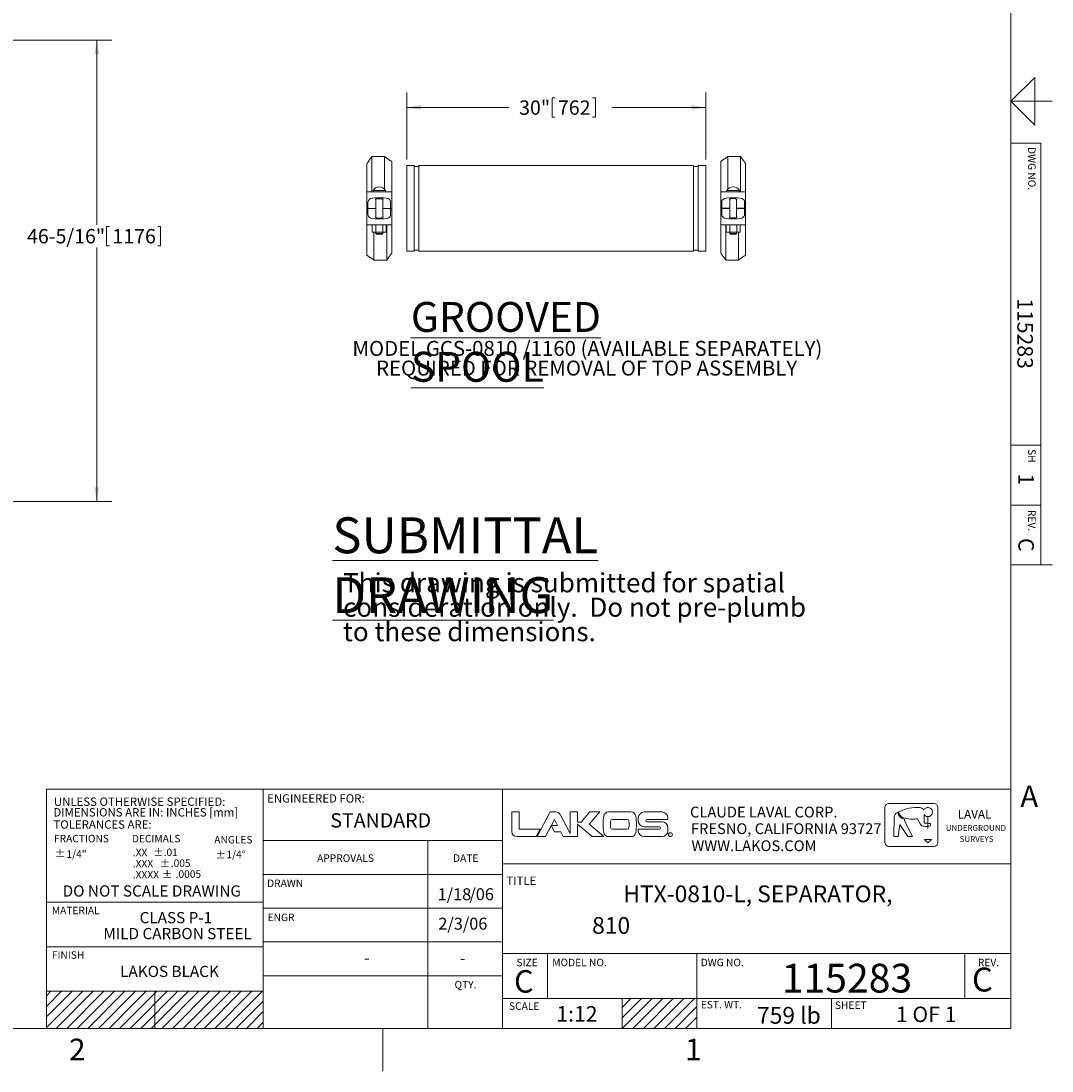
# Model space of a CAD drawing. Units: inches. Extents: x 0.1 to 22.1, y 0.1 to 17.1.
# Drawn here: x 13.2 to 21.8, y 0.1 to 8.9 of the extents above; entities that cross this region are included whole.
import ezdxf

# ---------------------------------------------------------------- set-up
doc = ezdxf.new("R2010")
doc.units = ezdxf.units.IN
doc.header["$MEASUREMENT"] = 0
doc.linetypes.add('HIDDEN', pattern=[0.075, 0.05, -0.025])
doc.layers.add('7', color=7, linetype='Continuous', lineweight=15)
doc.styles.add('SLDTEXTSTYLE0', font='TXT', dxfattribs={"width": 0.75})
doc.styles.add('SLDTEXTSTYLE1', font='TXT', dxfattribs={"width": 0.7})
doc.styles.add('SLDTEXTSTYLE2', font='TXT', dxfattribs={"width": 0.8625})
doc.styles.add('SLDTEXTSTYLE3', font='TXT', dxfattribs={"width": 0.675})
doc.styles.add('SLDTEXTSTYLE4', font='TXT', dxfattribs={"width": 0.85})
doc.styles.add('SLDTEXTSTYLE5', font='TXT', dxfattribs={"width": 0.666667})
doc.dimstyles.new('SLDDIMSTYLE0', dxfattribs={"dimtxt": 0.12, "dimasz": 0.12, "dimexe": 0, "dimexo": 0.0625, "dimgap": 0.03, "dimtad": 0, "dimtih": 1, "dimtoh": 1, "dimlfac": 12, "dimrnd": 1e-09, "dimzin": 12, "dimdsep": 46, "dimtxsty": 'SLDTEXTSTYLE0', "dimsah": 1, "dimcen": 0.09, "dimadec": 0, "dimazin": 0, "dimtfac": 1, "dimtofl": 0, "dimtmove": 0, "dimatfit": 3, "dimfxl": 0, "dimtolj": 1, "dimtzin": 12, "dimarcsym": 0})

# ---------------------------------------------------------------- blocks, each defined once
blk = doc.blocks.new('SW_NOTE_1')
at = {"layer": '7', "color": 0, "char_height": 0.16, "attachment_point": 1, "style": 'SLDTEXTSTYLE0'}
for s, insert in [('This drawing is submitted for spatial ', (0, 0.2063)), ('consideration only.  Do not pre-plumb ', (0, 0.0018)), ('to these dimensions.', (0, -0.2026))]:
    blk.add_mtext(s, dxfattribs=dict(at, insert=insert))
blk = doc.blocks.new('SUBMITTAL')
at = {"layer": '7', "color": 7}
blk.add_blockref('SW_NOTE_1', (-0.0475, -0.5886), dxfattribs=at)
at = {"layer": '7', "insert": (-0.1369, 0.0841), "char_height": 0.3, "attachment_point": 1, "style": 'SLDTEXTSTYLE0'}
blk.add_mtext('\\LSUBMITTAL DRAWING', dxfattribs=at)
blk = doc.blocks.new('SW_NOTE_2')
at = {"layer": '7', "color": 0, "char_height": 0.09375, "attachment_point": 1, "style": 'SLDTEXTSTYLE0'}
for s, insert in [('CLASS P-1', (0, 0.1209)), ('MILD CARBON STEEL', (-0.3031, -0.0123))]:
    blk.add_mtext(s, dxfattribs=dict(at, insert=insert))
blk = doc.blocks.new('SW_NOTE_3')
at = {"layer": '7', "color": 0, "insert": (0, 0.1805), "char_height": 0.14, "attachment_point": 1, "style": 'SLDTEXTSTYLE0'}
blk.add_mtext('810', dxfattribs=at)
blk = doc.blocks.new('SW_NOTE_4')
at = {"layer": '7', "color": 0, "char_height": 0.1, "attachment_point": 1, "style": 'SLDTEXTSTYLE0'}
for s, insert in [('1/18', (0, 0.1289)), ('/06', (0.2655, 0.1289))]:
    blk.add_mtext(s, dxfattribs=dict(at, insert=insert))
blk = doc.blocks.new('*D13')
at = {"layer": '7'}
for p, q in [((11.9428, 8.7432), (13.9317, 8.7432)), ((13.8067, 8.7432), (13.8067, 7.1992)), ((13.8886, 7.1849), (13.8886, 7.023)), ((13.8886, 7.1849), (13.913, 7.1849)), ((14.3406, 7.1849), (14.3163, 7.1849)), ((14.3406, 7.1849), (14.3406, 7.023)), ((13.8886, 7.023), (13.913, 7.023)), ((14.3406, 7.023), (14.3163, 7.023)), ((13.8067, 4.8847), (13.8067, 7.0088)), ((11.1219, 4.8847), (13.9317, 4.8847))]:
    blk.add_line(p, q, dxfattribs=at)
for points in [[(13.8067, 8.7432), (13.7867, 8.6232), (13.8267, 8.6232)], [(13.8067, 4.8847), (13.8267, 5.0047), (13.7867, 5.0047)]]:
    blk.add_solid(points, dxfattribs=at)
at = {"layer": '7', "char_height": 0.12, "attachment_point": 1, "style": 'SLDTEXTSTYLE0'}
for s, insert in [('46-5/16"', (13.224, 7.1634)), ('1176', (13.9374, 7.1634))]:
    blk.add_mtext(s, dxfattribs=dict(at, insert=insert))
blk = doc.blocks.new('*D26')
at = {"layer": '7'}
for p, q in [((16.3977, 7.7457), (16.3977, 8.3041)), ((17.6131, 8.26), (17.6131, 8.0981)), ((17.6131, 8.26), (17.6374, 8.26)), ((17.9765, 8.26), (17.9521, 8.26)), ((17.9765, 8.26), (17.9765, 8.0981)), ((18.8977, 7.7457), (18.8977, 8.3041)), ((16.3977, 8.1791), (17.2508, 8.1791)), ((18.8977, 8.1791), (18.1121, 8.1791)), ((17.6131, 8.0981), (17.6374, 8.0981)), ((17.9765, 8.0981), (17.9521, 8.0981))]:
    blk.add_line(p, q, dxfattribs=at)
for points in [[(16.3977, 8.1791), (16.5177, 8.1591), (16.5177, 8.1991)], [(18.8977, 8.1791), (18.7777, 8.1991), (18.7777, 8.1591)]]:
    blk.add_solid(points, dxfattribs=at)
at = {"layer": '7', "char_height": 0.12, "attachment_point": 1, "style": 'SLDTEXTSTYLE0'}
for s, insert in [('30"', (17.3376, 8.2385)), ('762', (17.6618, 8.2385))]:
    blk.add_mtext(s, dxfattribs=dict(at, insert=insert))
blk = doc.blocks.new('SW_NOTE_9')
at = {"layer": '7', "color": 0, "attachment_point": 1, "style": 'SLDTEXTSTYLE0'}
for s, insert, char_height in [('\\LGROOVED SPOOL', (0, 0.3223), 0.25), ('/1160 (AVAILABLE SEPARATELY)', (0.9344, -0.0032), 0.125), ('MODEL GCS-0810', (-0.4885, -0.0032), 0.125), ('REQUIRED FOR REMOVAL OF TOP ASSEMBLY', (-0.291, -0.1676), 0.125)]:
    blk.add_mtext(s, dxfattribs=dict(at, insert=insert, char_height=char_height))

msp = doc.modelspace()

# ---------------------------------------------------------------- linework, layer by layer
at = {"color": 7, "linetype": 'Continuous', "lineweight": 15}
for p, q in [((16.10607, 7.7686), (16.10607, 7.47422)), ((16.21323, 7.49546), (16.21323, 7.7686)), ((16.27274, 7.72693), (16.27274, 7.47422)), ((19.02274, 7.47505), (19.02274, 7.72776)), ((19.08225, 7.76943), (19.08225, 7.49629)), ((19.18941, 7.47505), (19.18941, 7.76943)), ((16.06441, 7.47422), (16.06441, 7.70909)), ((16.39774, 6.97693), (16.39774, 7.69568)), ((16.46024, 6.97693), (16.46024, 7.69568)), ((16.49932, 6.97693), (16.49932, 7.69568)), ((18.79616, 6.97693), (18.79616, 7.69568)), ((18.83524, 6.97693), (18.83524, 7.69568)), ((18.89774, 6.97693), (18.89774, 7.69568)), ((19.23107, 7.70992), (19.23107, 7.47505)), ((16.06441, 7.3363), (16.06441, 7.47422)), ((16.06441, 7.47422), (16.08657, 7.47422)), ((16.08657, 7.47422), (16.15618, 7.47422)), ((16.11649, 7.4846), (16.22066, 7.4846)), ((16.15618, 7.47422), (16.18097, 7.47422)), ((16.16866, 7.51589), (16.16849, 7.51589)), ((16.18097, 7.47422), (16.25058, 7.47422)), ((16.25058, 7.47422), (16.27274, 7.47422)), ((16.27274, 7.3363), (16.27274, 7.47422)), ((19.02274, 7.33714), (19.02274, 7.47505)), ((19.02274, 7.47505), (19.0449, 7.47505)), ((19.0449, 7.47505), (19.11451, 7.47505)), ((19.07482, 7.48543), (19.12691, 7.48543)), ((19.13931, 7.47505), (19.11451, 7.47505)), ((19.12699, 7.51672), (19.12682, 7.51672)), ((19.12691, 7.48543), (19.17899, 7.48543)), ((19.13931, 7.47505), (19.20891, 7.47505)), ((19.20891, 7.47505), (19.23107, 7.47505)), ((19.23107, 7.33714), (19.23107, 7.47505)), ((16.074, 7.3363), (16.074, 7.38216)), ((16.07715, 7.40258), (16.08657, 7.41262)), ((16.15618, 7.42422), (16.18097, 7.42422)), ((16.25058, 7.41262), (16.26, 7.40258)), ((16.26315, 7.38216), (16.26315, 7.3363)), ((19.03233, 7.33714), (19.03233, 7.38299)), ((19.03549, 7.40342), (19.0449, 7.41346)), ((19.13931, 7.42505), (19.11451, 7.42505)), ((19.20891, 7.41346), (19.21833, 7.40342)), ((19.22148, 7.38299), (19.22148, 7.33714)), ((16.06441, 7.3363), (16.074, 7.3363)), ((16.06441, 7.33547), (16.06441, 7.19755)), ((16.06441, 7.33547), (16.074, 7.33547)), ((16.13991, 7.3363), (16.074, 7.3363)), ((16.074, 7.28962), (16.074, 7.33547)), ((16.074, 7.33547), (16.13991, 7.33547)), ((16.26315, 7.3363), (16.19724, 7.3363)), ((16.19724, 7.33547), (16.26315, 7.33547)), ((16.27274, 7.3363), (16.26315, 7.3363)), ((16.27274, 7.33547), (16.26315, 7.33547)), ((16.26315, 7.33547), (16.26315, 7.28962)), ((16.27274, 7.33547), (16.27274, 7.19755)), ((19.02274, 7.33714), (19.03233, 7.33714)), ((19.02274, 7.3363), (19.02274, 7.19839)), ((19.02274, 7.3363), (19.03233, 7.3363)), ((19.09824, 7.33714), (19.03233, 7.33714)), ((19.03233, 7.29045), (19.03233, 7.3363)), ((19.03233, 7.3363), (19.09824, 7.3363)), ((19.22148, 7.33714), (19.15557, 7.33714)), ((19.15557, 7.3363), (19.22148, 7.3363)), ((19.23107, 7.33714), (19.22148, 7.33714)), ((19.23107, 7.3363), (19.22148, 7.3363)), ((19.22148, 7.3363), (19.22148, 7.29045)), ((19.23107, 7.3363), (19.23107, 7.19839)), ((16.08657, 7.19755), (16.06441, 7.19755)), ((16.06441, 6.94485), (16.06441, 7.19755)), ((16.08657, 7.25915), (16.07715, 7.26919)), ((16.15618, 7.19755), (16.08657, 7.19755)), ((16.10991, 7.13589), (16.10991, 7.19755)), ((16.14095, 7.13589), (16.14095, 7.19755)), ((16.18097, 7.24755), (16.15618, 7.24755)), ((16.18097, 7.19755), (16.15618, 7.19755)), ((16.25058, 7.19755), (16.18097, 7.19755)), ((16.19962, 7.13589), (16.19962, 7.19755)), ((16.22724, 7.13589), (16.22724, 7.19755)), ((16.23107, 6.90318), (16.23107, 7.19755)), ((16.26, 7.26919), (16.25058, 7.25915)), ((16.27274, 7.19755), (16.25058, 7.19755)), ((16.27274, 7.19755), (16.27274, 6.96269)), ((19.0449, 7.19839), (19.02274, 7.19839)), ((19.02274, 6.96352), (19.02274, 7.19839)), ((19.0449, 7.25999), (19.03549, 7.27003)), ((19.11451, 7.19839), (19.0449, 7.19839)), ((19.06441, 7.19839), (19.06441, 6.90401)), ((19.06824, 7.13672), (19.06824, 7.19839)), ((19.09928, 7.13672), (19.09928, 7.19839)), ((19.11451, 7.24839), (19.13931, 7.24839)), ((19.11451, 7.19839), (19.13931, 7.19839)), ((19.20891, 7.19839), (19.13931, 7.19839)), ((19.15795, 7.13672), (19.15795, 7.19839)), ((19.18557, 7.13672), (19.18557, 7.19839)), ((19.21833, 7.27003), (19.20891, 7.25999)), ((19.23107, 7.19839), (19.20891, 7.19839)), ((19.23107, 7.19839), (19.23107, 6.94568)), ((16.14095, 7.13589), (16.10991, 7.13589)), ((16.12391, 7.13589), (16.12391, 6.90318)), ((16.13991, 7.12505), (16.19724, 7.12505)), ((16.19962, 7.13589), (16.14095, 7.13589)), ((16.19224, 7.12005), (16.14491, 7.12005)), ((16.22724, 7.13589), (16.19962, 7.13589)), ((19.09928, 7.13672), (19.06824, 7.13672)), ((19.09824, 7.12589), (19.12691, 7.12589)), ((19.15795, 7.13672), (19.09928, 7.13672)), ((19.12691, 7.12089), (19.10324, 7.12089)), ((19.12691, 7.12589), (19.15557, 7.12589)), ((19.15057, 7.12089), (19.12691, 7.12089)), ((19.18557, 7.13672), (19.15795, 7.13672)), ((19.17157, 6.90401), (19.17157, 7.13672))]:
    msp.add_line(p, q, dxfattribs=at)
for centre, start, end in [((16.16849, 7.45704), 90, 152.078579), ((16.16866, 7.45704), 27.921421, 90), ((19.12682, 7.45787), 90, 152.078579), ((19.12699, 7.45787), 27.921421, 90)]:
    msp.add_arc(centre, 0.05885, start, end, dxfattribs=at)
for centre, major_axis, ratio, start_param, end_param in [((16.07793, 7.38216), (0, 0.02083), 0.1884862, 0.1983312, 1.5707963), ((16.15618, 7.40999), (0.07083, 0), 0.2009732, 1.5707963, 2.9552922), ((16.16857, 7.40999), (0.03292, 0), 0.2009732, 1.5707963, 3.6553867), ((16.16857, 7.40999), (0.03292, 0), 0.2009732, 5.7693913, 7.8539816), ((16.18097, 7.40999), (0.07083, 0), 0.2009732, 0.1863005, 1.5707963), ((16.25922, 7.38216), (0, 0.02083), 0.1884862, 4.712389, 6.0848541), ((19.03626, 7.38299), (0, 0.02083), 0.1884862, 0.1983312, 1.5707963), ((19.11451, 7.41082), (0.07083, 0), 0.2009732, 1.5707963, 2.9552922), ((19.12691, 7.41082), (0.03292, 0), 0.2009732, 1.5707963, 3.6553867), ((19.12691, 7.41082), (0.03292, 0), 0.2009732, 5.7693913, 7.8539816), ((19.13931, 7.41082), (0.07083, 0), 0.2009732, 0.1863005, 1.5707963), ((19.21755, 7.38299), (0, 0.02083), 0.1884862, 4.712389, 6.0848541), ((16.07793, 7.28962), (0, 0.02083), 0.1884862, 1.5707963, 2.9432615), ((16.25922, 7.28962), (0, 0.02083), 0.1884862, 3.3399238, 4.712389), ((19.03626, 7.29045), (0, 0.02083), 0.1884862, 1.5707963, 2.9432615), ((19.21755, 7.29045), (0, 0.02083), 0.1884862, 3.3399238, 4.712389), ((16.15618, 7.26179), (0.07083, 0), 0.2009732, 3.3278931, 4.712389), ((16.16857, 7.26179), (0.03292, 0), 0.2009732, 2.6277986, 4.712389), ((16.16857, 7.26179), (0.03292, 0), 0.2009732, 4.712389, 6.7969793), ((16.18097, 7.26179), (0.07083, 0), 0.2009732, 4.712389, 6.0968848), ((19.11451, 7.26262), (0.07083, 0), 0.2009732, 3.3278931, 4.712389), ((19.12691, 7.26262), (0.03292, 0), 0.2009732, 2.6277986, 4.712389), ((19.12691, 7.26262), (0.03292, 0), 0.2009732, 4.712389, 6.7969793), ((19.13931, 7.26262), (0.07083, 0), 0.2009732, 4.712389, 6.0968848)]:
    msp.add_ellipse(centre, major_axis=major_axis, ratio=ratio, start_param=start_param, end_param=end_param, dxfattribs=at)
for points in [[(16.10607, 7.7686), (16.06441, 7.70909)], [(16.21323, 7.7686), (16.10607, 7.7686)], [(16.27274, 7.72693), (16.21323, 7.7686)], [(19.08225, 7.76943), (19.02274, 7.72776)], [(19.18941, 7.76943), (19.08225, 7.76943)], [(19.23107, 7.70992), (19.18941, 7.76943)], [(16.46024, 7.69568), (16.39774, 7.69568)], [(16.49932, 7.6866), (16.46024, 7.6866)], [(18.79616, 7.69568), (16.49932, 7.69568)], [(18.83524, 7.6866), (18.79616, 7.6866)], [(18.89774, 7.69568), (18.83524, 7.69568)], [(16.11649, 7.4846), (16.11649, 7.47422)], [(16.22066, 7.47422), (16.22066, 7.4846)], [(19.07482, 7.48543), (19.07482, 7.47505)], [(19.17899, 7.47505), (19.17899, 7.48543)], [(16.13991, 7.41324), (16.13991, 7.25854)], [(16.19724, 7.25854), (16.19724, 7.41324)], [(19.09824, 7.41407), (19.09824, 7.25937)], [(19.15557, 7.25937), (19.15557, 7.41407)], [(16.13991, 7.13589), (16.13991, 7.12505)], [(16.13991, 7.12505), (16.14491, 7.12005)], [(16.19224, 7.12005), (16.19724, 7.12505)], [(16.19724, 7.12505), (16.19724, 7.13589)], [(19.09824, 7.13672), (19.09824, 7.12589)], [(19.09824, 7.12589), (19.10324, 7.12089)], [(19.15057, 7.12089), (19.15557, 7.12589)], [(19.15557, 7.12589), (19.15557, 7.13672)], [(16.06441, 6.94485), (16.12391, 6.90318)], [(16.23107, 6.90318), (16.27274, 6.96269)], [(16.39774, 6.97693), (16.46024, 6.97693)], [(16.46024, 6.98601), (16.49932, 6.98601)], [(16.49932, 6.97693), (18.79616, 6.97693)], [(18.79616, 6.98601), (18.83524, 6.98601)], [(18.83524, 6.97693), (18.89774, 6.97693)], [(19.02274, 6.96352), (19.06441, 6.90401)], [(19.17157, 6.90401), (19.23107, 6.94568)], [(16.12391, 6.90318), (16.23107, 6.90318)], [(19.06441, 6.90401), (19.17157, 6.90401)]]:
    msp.add_open_spline(points, degree=1, dxfattribs=at)
at = {"layer": '7', "color": 7, "lineweight": 0}
for p, q in [((21.44845, 0.4813), (21.44845, 15.9813)), ((21.64845, 8.4313), (21.44845, 8.2313)), ((21.64845, 8.0313), (21.64845, 8.4313)), ((21.44845, 8.2313), (21.64845, 8.0313)), ((21.44845, 8.2313), (21.7922, 8.2313)), ((21.7516, 8.2313), (21.64845, 8.2313)), ((21.44845, 7.8813), (21.69845, 7.8813)), ((21.69845, 4.3563), (21.69845, 7.8813)), ((21.44845, 5.3563), (21.69845, 5.3563)), ((21.44845, 4.8563), (21.69845, 4.8563)), ((21.7922, 4.3563), (21.44845, 4.3563)), ((13.38595, 2.4813), (13.38595, 0.4813)), ((15.19845, 2.4813), (15.19845, 0.4813)), ((17.19845, 2.4813), (17.19845, 0.4813)), ((17.27581, 2.2905), (17.27581, 2.12525)), ((17.27581, 2.2905), (17.27581, 2.12525)), ((17.27581, 2.12525), (17.27581, 2.2905)), ((17.33778, 2.2905), (17.27581, 2.2905)), ((17.33778, 2.2905), (17.27581, 2.2905)), ((17.27581, 2.2905), (17.33778, 2.2905)), ((17.33778, 2.14591), (17.33778, 2.2905)), ((17.33778, 2.14591), (17.33778, 2.2905)), ((17.33778, 2.14591), (17.33778, 2.2905)), ((17.59637, 2.2905), (17.48793, 2.08394)), ((17.59637, 2.2905), (17.48793, 2.08394)), ((17.59637, 2.2905), (17.48793, 2.08394)), ((17.6437, 2.2905), (17.59637, 2.2905)), ((17.6437, 2.2905), (17.59637, 2.2905)), ((17.59637, 2.2905), (17.6437, 2.2905)), ((17.76369, 2.2905), (17.76369, 2.10951)), ((17.76369, 2.2905), (17.76369, 2.10951)), ((17.76369, 2.10951), (17.76369, 2.2905)), ((17.82566, 2.2905), (17.76369, 2.2905)), ((17.82566, 2.2905), (17.76369, 2.2905)), ((17.76369, 2.2905), (17.82566, 2.2905)), ((17.76369, 2.2905), (17.82566, 2.2905)), ((17.82566, 2.2058), (17.82566, 2.2905)), ((17.82566, 2.2058), (17.82566, 2.2905)), ((17.82566, 2.2058), (17.82566, 2.2905)), ((17.92972, 2.2905), (17.85665, 2.2058)), ((17.92972, 2.2905), (17.85665, 2.2058)), ((17.85665, 2.2058), (17.92972, 2.2905)), ((17.92246, 2.18722), (18.01157, 2.2905)), ((17.92246, 2.18722), (18.01157, 2.2905)), ((17.92246, 2.18722), (18.01157, 2.2905)), ((18.01157, 2.2905), (17.92972, 2.2905)), ((18.01157, 2.2905), (17.92972, 2.2905)), ((17.92972, 2.2905), (18.01157, 2.2905)), ((18.27249, 2.2905), (18.08532, 2.2905)), ((18.27249, 2.2905), (18.08532, 2.2905)), ((18.08532, 2.2905), (18.27249, 2.2905)), ((18.53219, 2.2905), (18.38346, 2.2905)), ((18.53219, 2.2905), (18.38346, 2.2905)), ((18.38346, 2.2905), (18.53219, 2.2905)), ((20.39536, 2.3275), (20.39536, 2.03634)), ((20.80425, 2.36164), (20.4295, 2.36164)), ((20.83839, 2.03634), (20.83839, 2.3275)), ((17.55792, 2.08394), (17.63252, 2.22604)), ((17.55792, 2.08394), (17.63252, 2.22604)), ((17.63252, 2.22604), (17.55792, 2.08394)), ((17.63252, 2.22604), (17.65833, 2.17689)), ((17.63252, 2.22604), (17.65833, 2.17689)), ((17.63252, 2.22604), (17.65833, 2.17689)), ((17.76369, 2.10951), (17.68028, 2.26839)), ((17.76369, 2.10951), (17.68028, 2.26839)), ((17.68028, 2.26839), (17.76369, 2.10951)), ((17.85665, 2.2058), (17.82566, 2.2058)), ((17.85665, 2.2058), (17.82566, 2.2058)), ((17.85665, 2.2058), (17.82566, 2.2058)), ((18.11721, 2.22853), (18.2406, 2.22853)), ((18.33389, 2.24093), (18.33389, 2.21614)), ((18.33389, 2.24093), (18.33389, 2.21614)), ((18.33389, 2.24093), (18.33389, 2.21614)), ((18.39585, 2.21779), (18.39585, 2.21862)), ((18.39585, 2.21779), (18.39585, 2.21862)), ((18.39585, 2.21862), (18.39585, 2.21779)), ((18.40577, 2.22853), (18.58176, 2.22853)), ((18.40577, 2.22853), (18.58176, 2.22853)), ((18.40577, 2.22853), (18.58176, 2.22853)), ((18.53219, 2.20788), (18.40577, 2.20788)), ((18.53219, 2.20788), (18.40577, 2.20788)), ((18.40577, 2.20788), (18.53219, 2.20788)), ((18.58176, 2.22853), (18.58176, 2.24093)), ((18.58176, 2.22853), (18.58176, 2.24093)), ((18.58176, 2.24093), (18.58176, 2.22853)), ((20.47155, 2.24397), (20.47135, 2.08542)), ((20.62568, 2.08542), (20.55909, 2.21727)), ((20.66912, 2.23375), (20.6914, 2.19087)), ((20.72306, 2.19722), (20.72267, 2.26866)), ((17.51336, 2.14591), (17.33778, 2.14591)), ((17.51336, 2.14591), (17.33778, 2.14591)), ((17.33778, 2.14591), (17.51336, 2.14591)), ((17.48082, 2.08394), (17.51336, 2.14591)), ((17.48082, 2.08394), (17.51336, 2.14591)), ((17.51336, 2.14591), (17.48082, 2.08394)), ((17.65833, 2.17689), (17.60672, 2.17689)), ((17.65833, 2.17689), (17.60672, 2.17689)), ((17.60672, 2.17689), (17.65833, 2.17689)), ((17.60672, 2.17689), (17.63383, 2.12525)), ((17.60672, 2.17689), (17.63383, 2.12525)), ((17.60672, 2.17689), (17.63383, 2.12525)), ((17.63383, 2.12525), (17.68544, 2.12525)), ((17.63383, 2.12525), (17.68544, 2.12525)), ((17.63383, 2.12525), (17.68544, 2.12525)), ((17.68544, 2.12525), (17.70713, 2.08394)), ((17.68544, 2.12525), (17.70713, 2.08394)), ((17.68544, 2.12525), (17.70713, 2.08394)), ((17.82566, 2.18722), (17.9496, 2.08394)), ((17.82566, 2.18722), (17.9496, 2.08394)), ((17.9496, 2.08394), (17.82566, 2.18722)), ((17.82566, 2.08394), (17.82566, 2.18722)), ((17.82566, 2.08394), (17.82566, 2.18722)), ((17.82566, 2.08394), (17.82566, 2.18722)), ((18.0464, 2.08394), (17.92246, 2.18722)), ((18.0464, 2.08394), (17.92246, 2.18722)), ((18.0464, 2.08394), (17.92246, 2.18722)), ((18.11721, 2.14591), (18.2406, 2.14591)), ((18.50988, 2.14591), (18.33389, 2.14591)), ((18.50988, 2.14591), (18.33389, 2.14591)), ((18.33389, 2.14591), (18.50988, 2.14591)), ((18.33389, 2.14591), (18.33389, 2.13351)), ((18.33389, 2.14591), (18.33389, 2.13351)), ((18.33389, 2.14591), (18.33389, 2.13351)), ((18.38346, 2.16656), (18.50988, 2.16656)), ((18.38346, 2.16656), (18.50988, 2.16656)), ((18.38346, 2.16656), (18.50988, 2.16656)), ((18.51979, 2.15665), (18.51979, 2.15582)), ((18.51979, 2.15665), (18.51979, 2.15582)), ((18.51979, 2.15665), (18.51979, 2.15582)), ((18.58176, 2.13351), (18.58176, 2.1583)), ((18.58176, 2.13351), (18.58176, 2.1583)), ((18.58176, 2.1583), (18.58176, 2.13351)), ((20.50507, 2.08542), (20.51952, 2.18554)), ((20.51952, 2.18554), (20.58698, 2.08542)), ((20.77721, 2.1737), (20.77721, 2.19281)), ((16.57345, 2.0513), (16.57345, 0.4813)), ((17.31712, 2.08394), (17.48082, 2.08394)), ((17.31712, 2.08394), (17.48082, 2.08394)), ((17.31712, 2.08394), (17.48082, 2.08394)), ((17.48793, 2.08394), (17.55792, 2.08394)), ((17.48793, 2.08394), (17.55792, 2.08394)), ((17.48793, 2.08394), (17.55792, 2.08394)), ((17.70713, 2.08394), (17.77712, 2.08394)), ((17.70713, 2.08394), (17.77712, 2.08394)), ((17.70713, 2.08394), (17.77712, 2.08394)), ((17.76369, 2.08394), (17.82566, 2.08394)), ((17.77712, 2.08394), (17.82566, 2.08394)), ((17.77712, 2.08394), (17.82566, 2.08394)), ((17.9496, 2.08394), (18.0464, 2.08394)), ((17.9496, 2.08394), (18.0464, 2.08394)), ((17.9496, 2.08394), (18.0464, 2.08394)), ((18.08532, 2.08394), (18.27249, 2.08394)), ((18.08532, 2.08394), (18.27249, 2.08394)), ((18.08532, 2.08394), (18.27249, 2.08394)), ((18.38346, 2.08394), (18.53219, 2.08394)), ((18.38346, 2.08394), (18.53219, 2.08394)), ((18.38346, 2.08394), (18.53219, 2.08394)), ((20.47135, 2.08542), (20.50507, 2.08542)), ((20.58698, 2.08542), (20.62568, 2.08542)), ((20.72586, 2.06049), (20.75515, 2.03256)), ((20.78443, 2.06049), (20.72586, 2.06049)), ((20.75515, 2.03256), (20.78443, 2.06049)), ((20.4295, 2.0022), (20.80425, 2.0022)), ((13.38595, 1.5363), (15.19845, 1.5363)), ((13.38595, 1.1638), (15.19845, 1.1638)), ((21.06345, 0.7313), (21.06345, 1.1063)), ((13.38595, 0.7913), (15.19845, 0.7913)), ((13.38595, 0.48821), (13.68904, 0.7913)), ((13.38595, 0.5766), (13.60065, 0.7913)), ((13.38595, 0.66499), (13.51226, 0.7913)), ((13.38595, 0.75338), (13.42387, 0.7913)), ((13.46743, 0.4813), (13.77743, 0.7913)), ((13.55581, 0.4813), (13.86581, 0.7913)), ((13.6442, 0.4813), (13.9542, 0.7913)), ((13.73259, 0.4813), (14.04259, 0.7913)), ((13.82098, 0.4813), (14.13098, 0.7913)), ((14.13595, 0.53111), (14.39614, 0.7913)), ((14.13595, 0.61949), (14.30776, 0.7913)), ((14.13595, 0.70788), (14.21937, 0.7913)), ((14.17453, 0.4813), (14.48453, 0.7913)), ((14.26292, 0.4813), (14.57292, 0.7913)), ((14.29095, 0.7913), (14.29095, 0.4813)), ((14.35131, 0.4813), (14.66131, 0.7913)), ((14.4397, 0.4813), (14.7497, 0.7913)), ((14.52809, 0.4813), (14.83809, 0.7913)), ((14.61647, 0.4813), (14.92647, 0.7913)), ((14.70486, 0.4813), (15.01486, 0.7913)), ((14.79325, 0.4813), (15.10325, 0.7913)), ((14.88164, 0.4813), (15.19164, 0.7913)), ((13.90937, 0.4813), (14.13595, 0.70788)), ((14.97003, 0.4813), (15.19845, 0.70972)), ((18.19845, 0.56879), (18.36095, 0.7313)), ((18.19845, 0.65718), (18.27257, 0.7313)), ((18.19934, 0.4813), (18.44934, 0.7313)), ((18.28773, 0.4813), (18.53773, 0.7313)), ((18.37612, 0.4813), (18.62612, 0.7313)), ((18.46451, 0.4813), (18.71451, 0.7313)), ((18.5529, 0.4813), (18.8029, 0.7313)), ((13.99776, 0.4813), (14.13595, 0.61949)), ((15.05842, 0.4813), (15.19845, 0.62133)), ((18.64128, 0.4813), (18.82345, 0.66346)), ((14.08614, 0.4813), (14.13595, 0.53111)), ((15.1468, 0.4813), (15.19845, 0.53294)), ((18.72967, 0.4813), (18.82345, 0.57508)), ((0.44845, 0.4813), (21.44845, 0.4813)), ((16.19845, 0.125), (16.19845, 0.4813)), ((18.81806, 0.4813), (18.82345, 0.48669))]:
    msp.add_line(p, q, dxfattribs=at)
at = {"layer": '7', "color": 7, "linetype": 'Continuous', "lineweight": 0}
for p, q in [((13.38595, 2.4813), (21.44845, 2.4813)), ((15.19845, 2.0513), (17.19845, 2.0513)), ((17.19845, 1.8563), (21.44845, 1.8563)), ((15.19845, 1.7688), (17.19845, 1.7688)), ((15.19845, 1.4863), (17.19845, 1.4863)), ((15.19845, 1.2038), (17.19845, 1.2038)), ((17.19845, 1.1063), (21.44845, 1.1063)), ((18.82345, 0.7313), (18.82345, 1.1063)), ((15.19845, 0.9213), (17.19845, 0.9213)), ((17.19845, 0.7313), (21.44845, 0.7313)), ((18.19845, 0.4813), (18.19845, 0.7313)), ((18.82345, 0.4813), (18.82345, 0.7313)), ((19.94845, 0.4813), (19.94845, 0.7313)), ((17.19845, 0.4813), (21.44845, 0.4813))]:
    msp.add_line(p, q, dxfattribs=at)
at = {"layer": '7', "color": 7, "linetype": 'HIDDEN', "lineweight": 0}
msp.add_line((20.75448, 2.25162), (20.75448, 2.06049), dxfattribs=at)
at = {"layer": '7', "lineweight": 0}
msp.add_line((17.57345, 0.7313), (17.57345, 1.1063), dxfattribs=at)
at = {"layer": '7', "color": 7, "lineweight": 0}
msp.add_circle((18.60251, 2.10089), 0.01683, dxfattribs=at)
for centre, radius, start, end in [((17.6437, 2.24919), 0.04131, 27.699473, 90), ((17.6437, 2.24919), 0.04131, 27.699473, 90), ((17.6437, 2.24919), 0.04131, 27.699473, 90), ((18.08532, 2.24919), 0.04131, 90, 171.627902), ((18.08532, 2.24919), 0.04131, 90, 171.627902), ((18.08532, 2.24919), 0.04131, 90, 171.627902), ((18.27249, 2.24919), 0.04131, 8.372098, 90), ((18.27249, 2.24919), 0.04131, 8.372098, 90), ((18.27249, 2.24919), 0.04131, 8.372098, 90), ((18.38346, 2.24093), 0.04958, 90, 180), ((18.38346, 2.24093), 0.04958, 90, 180), ((18.38346, 2.24093), 0.04958, 90, 180), ((18.53219, 2.24093), 0.04958, 360, 90), ((18.53219, 2.24093), 0.04958, 360, 90), ((18.53219, 2.24093), 0.04958, 360, 90), ((20.4295, 2.3275), 0.03414, 90, 180), ((20.52105, 2.24071), 0.0496, 111.727918, 176.236761), ((20.5664, 2.29427), 0.06415, 186.69413, 264.044025), ((20.66453, 1.97434), 0.35298, 86.169666, 115.921821), ((20.5664, 2.29427), 0.05623, 182.509483, 251.951526), ((20.6856, 2.28911), 0.0375, 25.412017, 86.169666), ((20.75448, 2.28985), 0.03823, 213.670183, 156.314051), ((20.80425, 2.3275), 0.03414, 0, 90), ((18.5064, 2.18722), 0.46692, 171.627902, 188.372098), ((18.5064, 2.18722), 0.46692, 171.627902, 188.372098), ((18.5064, 2.18722), 0.46692, 171.627902, 188.372098), ((18.5064, 2.18722), 0.40496, 176.113428, 183.886572), ((18.11721, 2.21366), 0.01487, 90, 176.113428), ((18.2406, 2.21366), 0.01487, 3.886572, 90), ((17.85141, 2.18722), 0.40496, 356.113428, 3.886572), ((17.85141, 2.18722), 0.46692, 351.627902, 8.372098), ((17.85141, 2.18722), 0.46692, 351.627902, 8.372098), ((17.85141, 2.18722), 0.46692, 351.627902, 8.372098), ((18.38346, 2.21614), 0.04958, 180, 270), ((18.38346, 2.21614), 0.04958, 180, 270), ((18.38346, 2.21614), 0.04958, 180, 270), ((18.40577, 2.21862), 0.00992, 90, 180), ((18.40577, 2.21862), 0.00992, 90, 180), ((18.40577, 2.21862), 0.00992, 90, 180), ((18.40577, 2.21779), 0.00992, 180, 270), ((18.40577, 2.21779), 0.00992, 180, 270), ((18.40577, 2.21779), 0.00992, 180, 270), ((18.53219, 2.1583), 0.04958, 0, 90), ((18.53219, 2.1583), 0.04958, 0, 90), ((18.53219, 2.1583), 0.04958, 0, 90), ((20.62631, 2.53131), 0.30062, 255.092904, 278.187137), ((20.57124, 2.22313), 0.01348, 146.569787, 205.744384), ((20.73266, 1.98051), 0.21692, 78.149377, 92.537518), ((17.31712, 2.12525), 0.04131, 180, 270), ((17.31712, 2.12525), 0.04131, 180, 270), ((17.31712, 2.12525), 0.04131, 180, 270), ((18.08532, 2.12525), 0.04131, 188.372098, 270), ((18.08532, 2.12525), 0.04131, 188.372098, 270), ((18.08532, 2.12525), 0.04131, 188.372098, 270), ((18.11721, 2.16078), 0.01487, 183.886572, 270), ((18.2406, 2.16078), 0.01487, 270, 356.113428), ((18.27249, 2.12525), 0.04131, 270, 351.627902), ((18.27249, 2.12525), 0.04131, 270, 351.627902), ((18.27249, 2.12525), 0.04131, 270, 351.627902), ((18.38346, 2.13351), 0.04958, 180, 270), ((18.38346, 2.13351), 0.04958, 180, 270), ((18.38346, 2.13351), 0.04958, 180, 270), ((18.50988, 2.15665), 0.00992, 0, 90), ((18.50988, 2.15665), 0.00992, 0, 90), ((18.50988, 2.15665), 0.00992, 0, 90), ((18.50988, 2.15582), 0.00992, 270, 0), ((18.50988, 2.15582), 0.00992, 270, 0), ((18.50988, 2.15582), 0.00992, 270, 0), ((18.53219, 2.13351), 0.04958, 270, 0), ((18.53219, 2.13351), 0.04958, 270, 0), ((18.53219, 2.13351), 0.04958, 270, 0), ((20.7226, 2.20474), 0.03414, 203.970295, 273.312212), ((20.74123, 2.33908), 0.16925, 264.351039, 282.273385), ((20.4295, 2.03634), 0.03414, 180, 270), ((20.80425, 2.03634), 0.03414, 270, 0)]:
    msp.add_arc(centre, radius, start, end, dxfattribs=at)

# ---------------------------------------------------------------- block references
at = {"layer": '7'}
for name, p in [('SW_NOTE_9', (16.43268, 6.23123)), ('SUBMITTAL', (15.91318, 4.66892)), ('SW_NOTE_3', (17.94773, 1.23119))]:
    msp.add_blockref(name, p, dxfattribs=at)
at = {"layer": '7', "color": 7}
for name, p in [('SW_NOTE_4', (16.65649, 1.52382)), ('SW_NOTE_2', (14.16489, 1.33288))]:
    msp.add_blockref(name, p, dxfattribs=at)

# ---------------------------------------------------------------- texts
at = {"layer": '7', "attachment_point": 1, "rotation": 270, "style": 'SLDTEXTSTYLE0'}
for s, insert, char_height in [('DWG NO.', (21.65541, 7.84871), 0.0625), ('115283', (21.63235, 6.58495), 0.13), ('SH', (21.65541, 5.32371), 0.0625), ('1', (21.64092, 5.12059), 0.13), ('REV.', (21.65541, 4.81493), 0.0625), ('C', (21.64092, 4.58066), 0.13)]:
    msp.add_mtext(s, dxfattribs=dict(at, insert=insert, char_height=char_height))
at = {"layer": '7', "attachment_point": 1}
for s, insert, char_height, style in [('A', (21.52767, 2.51142), 0.18, 'SLDTEXTSTYLE2'), ('UNLESS OTHERWISE SPECIFIED:', (13.44831, 2.41127), 0.07, 'SLDTEXTSTYLE0'), ('ENGINEERED FOR:', (15.23104, 2.43834), 0.07, 'SLDTEXTSTYLE0'), ('STANDARD', (15.75941, 2.28026), 0.12, 'SLDTEXTSTYLE0'), ('CLAUDE LAVAL CORP.', (18.76636, 2.33442), 0.09, 'SLDTEXTSTYLE0'), ('LAVAL', (21.00397, 2.30744), 0.0719, 'SLDTEXTSTYLE0'), ('TOLERANCES ARE:', (13.44455, 2.22067), 0.07, 'SLDTEXTSTYLE0'), ('R', (18.59568, 2.11049), 0.01665, 'SLDTEXTSTYLE1'), ('UNDERGROUND', (20.90381, 2.18135), 0.0489, 'SLDTEXTSTYLE0'), ('FRACTIONS', (13.44949, 2.09908), 0.0625, 'SLDTEXTSTYLE0'), ('DECIMALS', (14.10028, 2.09908), 0.0625, 'SLDTEXTSTYLE0'), ('ANGLES', (14.78923, 2.08974), 0.0625, 'SLDTEXTSTYLE0'), ('SURVEYS', (21.02015, 2.08857), 0.0489, 'SLDTEXTSTYLE0'), ('±', (13.45809, 1.97657), 0.0625, 'SLDTEXTSTYLE0'), ('1/4"', (13.55307, 1.96898), 0.0625, 'SLDTEXTSTYLE0'), ('.XX', (14.10798, 1.98287), 0.0625, 'SLDTEXTSTYLE0'), ('±', (14.27964, 1.98413), 0.0625, 'SLDTEXTSTYLE0'), ('.01', (14.36606, 1.98448), 0.0625, 'SLDTEXTSTYLE3'), ('±', (14.79939, 1.96258), 0.0625, 'SLDTEXTSTYLE0'), ('1/4°', (14.89045, 1.96631), 0.0625, 'SLDTEXTSTYLE3'), ('APPROVALS', (15.64895, 1.93575), 0.0625, 'SLDTEXTSTYLE0'), ('DATE', (16.78583, 1.93575), 0.0625, 'SLDTEXTSTYLE0'), ('.XXX', (14.10819, 1.89002), 0.0625, 'SLDTEXTSTYLE0'), ('±', (14.33364, 1.89128), 0.0625, 'SLDTEXTSTYLE0'), ('.005', (14.42571, 1.89338), 0.0625, 'SLDTEXTSTYLE3'), ('.XXXX', (14.10819, 1.79751), 0.0625, 'SLDTEXTSTYLE0'), (' ±', (14.33364, 1.79877), 0.0625, 'SLDTEXTSTYLE0'), ('.0005', (14.46627, 1.80228), 0.0625, 'SLDTEXTSTYLE3'), ('DO NOT SCALE DRAWING', (13.52163, 1.67673), 0.09375, 'SLDTEXTSTYLE0'), ('DRAWN', (15.23104, 1.72575), 0.0625, 'SLDTEXTSTYLE0'), ('TITLE', (17.23104, 1.75084), 0.07, 'SLDTEXTSTYLE0'), ('HTX-0810-L, SEPARATOR,', (18.20857, 1.67594), 0.14, 'SLDTEXTSTYLE0'), ('MATERIAL', (13.43136, 1.49823), 0.0625, 'SLDTEXTSTYLE0'), ('2/3/06', (16.66232, 1.40657), 0.1, 'SLDTEXTSTYLE0'), ('FINISH', (13.43136, 1.12573), 0.0625, 'SLDTEXTSTYLE0'), ('-', (16.0403, 1.12237), 0.1, 'SLDTEXTSTYLE0'), ('-', (16.84162, 1.11927), 0.1, 'SLDTEXTSTYLE0'), ('SIZE', (17.31563, 1.06325), 0.0625, 'SLDTEXTSTYLE0'), ('MODEL NO.', (17.61477, 1.06325), 0.0625, 'SLDTEXTSTYLE0'), ('DWG NO.', (18.85604, 1.06325), 0.0625, 'SLDTEXTSTYLE0'), ('REV.', (21.17257, 1.06325), 0.0625, 'SLDTEXTSTYLE0'), ('LAKOS BLACK', (14.00238, 1.0044), 0.09375, 'SLDTEXTSTYLE0'), ('C', (17.29536, 0.96779), 0.1875, 'SLDTEXTSTYLE0'), ('115283', (19.53298, 1.02099), 0.24, 'SLDTEXTSTYLE0'), ('C', (21.12326, 0.98949), 0.2, 'SLDTEXTSTYLE0'), ('QTY.', (16.79761, 0.87825), 0.0625, 'SLDTEXTSTYLE0'), ('EST. WT.', (18.85638, 0.71098), 0.0625, 'SLDTEXTSTYLE4'), ('SHEET', (19.97786, 0.7061), 0.0625, 'SLDTEXTSTYLE0'), ('SCALE', (17.25313, 0.69849), 0.0625, 'SLDTEXTSTYLE0'), ('1:12', (17.64834, 0.66726), 0.13, 'SLDTEXTSTYLE0'), ('759 lb', (19.32615, 0.66026), 0.14, 'SLDTEXTSTYLE0'), ('1 OF 1', (20.48733, 0.66342), 0.13, 'SLDTEXTSTYLE5'), ('2', (13.57618, 0.39513), 0.18, 'SLDTEXTSTYLE2'), ('1', (18.72565, 0.39513), 0.18, 'SLDTEXTSTYLE2')]:
    msp.add_mtext(s, dxfattribs=dict(at, insert=insert, char_height=char_height, style=style))
at = {"layer": '7', "color": 7, "attachment_point": 1}
for s, insert, char_height, style in [('DIMENSIONS ARE IN: INCHES [mm]', (13.44455, 2.32238), 0.07, 'SLDTEXTSTYLE0'), ('FRESNO, CALIFORNIA 93727', (18.77402, 2.19562), 0.09, 'SLDTEXTSTYLE3'), ('WWW.LAKOS.COM', (18.77785, 2.05282), 0.09, 'SLDTEXTSTYLE3'), ('ENGR', (15.23469, 1.44068), 0.0625, 'SLDTEXTSTYLE0')]:
    msp.add_mtext(s, dxfattribs=dict(at, insert=insert, char_height=char_height, style=style))

# ---------------------------------------------------------------- dimensions: what is measured, and where the dimension line sits
at = {"layer": '7'}
dim = msp.add_linear_dim(base=(13.80667, 8.74321), p1=(11.07188, 4.88473), p2=(11.89284, 8.74321), angle=90, dimstyle='SLDDIMSTYLE0', dxfattribs=at)
dim.commit()
dim.dimension.update_dxf_attribs({"geometry": '*D13', "text_midpoint": (13.80667, 7.10398), "dimtype": 160})
dim = msp.add_linear_dim(base=(18.89774, 8.17905), p1=(16.39774, 7.69568), p2=(18.89774, 7.69568), dimstyle='SLDDIMSTYLE0', dxfattribs=at)
dim.commit()
dim.dimension.update_dxf_attribs({"geometry": '*D26', "text_midpoint": (17.68142, 8.17905), "dimtype": 160})

doc.saveas('drawing.dxf')
